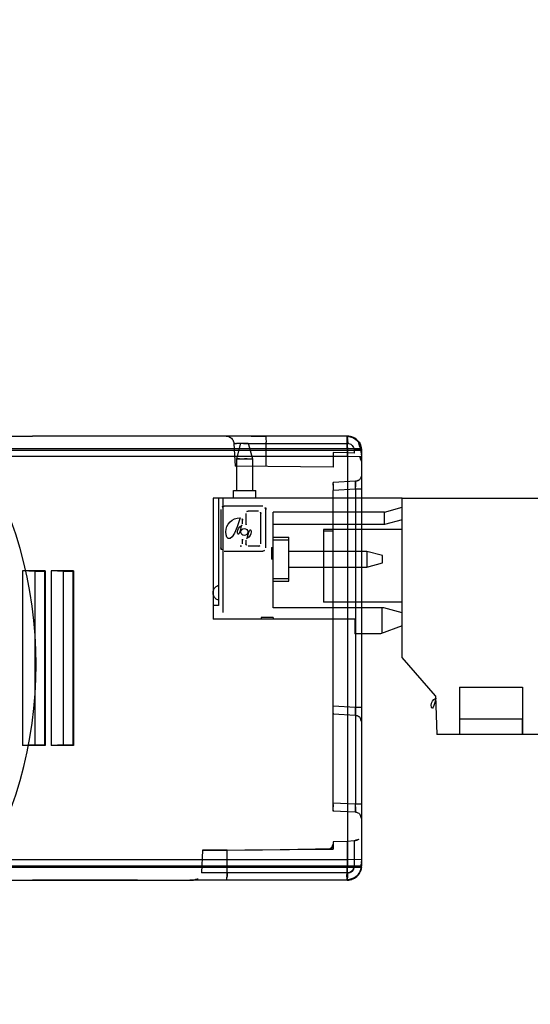
# Model space of a CAD drawing. Extents: x -5410725733 to -5410714412, y -2165024941 to -2165021811.
# Drawn here: x -5410717240 to -5410717207, y -2165022797 to -2165022735 of the extents above; entities that cross this region are included whole.
import ezdxf

# ---------------------------------------------------------------- set-up
doc = ezdxf.new("R2010")
doc.units = 0
doc.header["$LTSCALE"] = 100
doc.layers.get('0').update_dxf_attribs({"linetype": 'CONTINUOUS'})
doc.layers.get('DEFPOINTS').update_dxf_attribs({"linetype": 'CONTINUOUS'})
doc.layers.add('QUOTE', color=4, linetype='CONTINUOUS')
doc.styles.add('ROMAND', font='romand.shx', dxfattribs={"width": 0.8})
doc.dimstyles.new('ISO-35_01', dxfattribs={"dimscale": 14, "dimtxt": 3.5, "dimasz": 3.5, "dimexe": 1.5, "dimexo": 1.5, "dimgap": 1, "dimtad": 1, "dimdec": 1, "dimdsep": 46, "dimtxsty": 'ROMAND', "dimcen": 1, "dimclrd": 4, "dimclrt": 7, "dimazin": 2, "dimtfac": 0.7, "dimtdec": 1, "dimtofl": 0, "dimtmove": 0, "dimatfit": 3, "dimfxl": 0, "dimtolj": 1, "dimarcsym": 0})

# ---------------------------------------------------------------- blocks, each defined once
blk = doc.blocks.new('*D108')
at = {"layer": 'DEFPOINTS', "color": 0, "transparency": 16777216}
for p in [(-5410716325.842986, -2165022413.473757), (-5410716325.842986, -2165022918.830487), (-5410717276.442986, -2165022933.680487)]:
    blk.add_point(p, dxfattribs=at)
at = {"layer": 'QUOTE', "color": 0, "lineweight": -2, "transparency": 16777216}
for p, q in [((-5410717276.442986, -2165022912.680487), (-5410717276.442986, -2165022392.473757)), ((-5410716325.842986, -2165022897.830487), (-5410716325.842986, -2165022392.473757))]:
    blk.add_line(p, q, dxfattribs=at)
at = {"layer": 'QUOTE', "color": 4, "lineweight": -2, "transparency": 16777216}
blk.add_line((-5410717227.442986, -2165022413.473757), (-5410716374.842986, -2165022413.473757), dxfattribs=at)
at = {"layer": 'QUOTE', "color": 4, "transparency": 16777216}
for points in [[(-5410717227.442986, -2165022405.307091), (-5410717227.442986, -2165022421.640424), (-5410717276.442986, -2165022413.473757)], [(-5410716374.842986, -2165022405.307091), (-5410716374.842986, -2165022421.640424), (-5410716325.842986, -2165022413.473757)]]:
    blk.add_solid(points, dxfattribs=at)
at = {"layer": 'QUOTE', "color": 7, "transparency": 16777216, "insert": (-5410716800.800311, -2165022350.473757), "char_height": 49, "attachment_point": 2, "style": 'ROMAND'}
blk.add_mtext('\\A1;951', dxfattribs=at)

msp = doc.modelspace()

# ---------------------------------------------------------------- linework, layer by layer
at = {"color": 0, "linetype": 'Continuous'}
for p, q in [((-5410717262.472191, -2165022761.280487), (-5410717239.044901, -2165022761.280487)), ((-5410717226.776864, -2165022761.280487), (-5410717239.044901, -2165022761.280487)), ((-5410717219.106006, -2165022761.280487), (-5410717226.776864, -2165022761.280487)), ((-5410717226.096036, -2165022762.726308), (-5410717225.829206, -2165022761.730487)), ((-5410717226.095247, -2165022762.7256), (-5410717225.829206, -2165022761.730487)), ((-5410717226.095241, -2165022762.725595), (-5410717225.829206, -2165022761.730487)), ((-5410717225.829206, -2165022761.730487), (-5410717225.365105, -2165022761.730487)), ((-5410717225.365105, -2165022761.730487), (-5410717225.098279, -2165022762.726293)), ((-5410717225.365105, -2165022761.730487), (-5410717225.098986, -2165022762.725865)), ((-5410717225.191339, -2165022761.280548), (-5410717224.254587, -2165022761.280918)), ((-5410717224.254563, -2165022761.280487), (-5410717224.251991, -2165022761.289466)), ((-5410717224.252012, -2165022761.289829), (-5410717224.249507, -2165022761.31648)), ((-5410717224.242166, -2165022761.570629), (-5410717224.24129, -2165022761.661023)), ((-5410717224.238967, -2165022763.214265), (-5410717224.2413, -2165022761.660588)), ((-5410717224.238921, -2165022763.214266), (-5410717224.24129, -2165022761.661023)), ((-5410717219.086155, -2165022761.280487), (-5410717219.106006, -2165022761.280487)), ((-5410717219.092524, -2165022761.418982), (-5410717219.095374, -2165022761.359386)), ((-5410717219.092417, -2165022761.417811), (-5410717219.089933, -2165022761.489262)), ((-5410717219.090466, -2165022761.476501), (-5410717219.088023, -2165022761.571174)), ((-5410717219.087516, -2165022761.604416), (-5410717219.088814, -2165022761.537866)), ((-5410717219.086603, -2165022761.67732), (-5410717219.088023, -2165022761.571174)), ((-5410717219.08674, -2165022761.660603), (-5410717219.086155, -2165022761.754339)), ((-5410717219.086155, -2165022761.280487), (-5410717219.086155, -2165022762.580487)), ((-5410717219.086155, -2165022761.280487), (-5410717219.080528, -2165022761.292151)), ((-5410717219.086155, -2165022761.280487), (-5410717219.072782, -2165022761.280487)), ((-5410717219.084641, -2165022761.297389), (-5410717219.086155, -2165022762.097937)), ((-5410717219.086155, -2165022762.097937), (-5410717219.08465, -2165022761.297399)), ((-5410717219.083163, -2165022761.348396), (-5410717219.084641, -2165022761.297391)), ((-5410717219.084641, -2165022761.297391), (-5410717219.083173, -2165022761.347931)), ((-5410717218.899985, -2165022761.318079), (-5410717219.084641, -2165022761.297395)), ((-5410717219.081787, -2165022761.432601), (-5410717219.083173, -2165022761.347931)), ((-5410717219.081818, -2165022761.430183), (-5410717219.079635, -2165022761.678807)), ((-5410717219.079629, -2165022761.679821), (-5410717219.081787, -2165022761.432601)), ((-5410717219.078895, -2165022761.837524), (-5410717219.079635, -2165022761.678807)), ((-5410717219.070239, -2165022761.383292), (-5410717219.075164, -2165022761.326599)), ((-5410717219.06614, -2165022761.457773), (-5410717219.070312, -2165022761.382222)), ((-5410717219.062975, -2165022761.547311), (-5410717219.0662, -2165022761.456427)), ((-5410717219.060892, -2165022761.647728), (-5410717219.063019, -2165022761.545752)), ((-5410717219.060917, -2165022761.646027), (-5410717219.059987, -2165022761.754339)), ((-5410717219.086155, -2165022762.097937), (-5410717262.486156, -2165022762.097937)), ((-5410717262.477054, -2165022762.180487), (-5410717218.200398, -2165022762.180487)), ((-5410717226.278351, -2165022761.754373), (-5410717226.202739, -2165022763.197124)), ((-5410717225.670374, -2165022761.75436), (-5410717226.119355, -2165022761.754912)), ((-5410717225.670705, -2165022761.754372), (-5410717225.007939, -2165022761.754848)), ((-5410717225.468723, -2165022761.754549), (-5410717225.670374, -2165022761.75436)), ((-5410717225.24706, -2165022761.754794), (-5410717224.240957, -2165022761.754319)), ((-5410717224.240911, -2165022761.754326), (-5410717219.059987, -2165022761.754339)), ((-5410717219.986156, -2165022762.31763), (-5410717219.986156, -2165022763.251379)), ((-5410717219.086155, -2165022762.349059), (-5410717219.986156, -2165022762.31763)), ((-5410717218.189874, -2165022762.098756), (-5410717219.086155, -2165022762.097937)), ((-5410717218.659987, -2165022762.371393), (-5410717219.086155, -2165022762.349059)), ((-5410717219.078301, -2165022762.180487), (-5410717219.078909, -2165022761.833495)), ((-5410717219.078453, -2165022762.004479), (-5410717219.078301, -2165022788.580487)), ((-5410717218.659987, -2165022762.154346), (-5410717218.659987, -2165022762.371393)), ((-5410717218.551695, -2165022762.155274), (-5410717218.659987, -2165022762.154346)), ((-5410717218.659987, -2165022762.154346), (-5410717218.553377, -2165022762.15525)), ((-5410717218.45142, -2165022762.157374), (-5410717218.553377, -2165022762.15525)), ((-5410717218.362095, -2165022762.160552), (-5410717218.452962, -2165022762.157331)), ((-5410717218.28789, -2165022762.16466), (-5410717218.363426, -2165022762.160493)), ((-5410717218.232266, -2165022762.169507), (-5410717218.288948, -2165022762.164587)), ((-5410717218.204608, -2165022762.112495), (-5410717218.205889, -2165022762.098742)), ((-5410717218.186155, -2165022762.180487), (-5410717218.197819, -2165022762.174866)), ((-5410717218.188981, -2165022762.38364), (-5410717218.194996, -2165022762.28697)), ((-5410717218.191821, -2165022762.079808), (-5410717218.186201, -2165022762.180487)), ((-5410717218.186155, -2165022762.180487), (-5410717218.186155, -2165022788.580487)), ((-5410717219.086155, -2165022762.580487), (-5410717262.486156, -2165022762.580487)), ((-5410717226.097156, -2165022764.730487), (-5410717226.097156, -2165022762.725852)), ((-5410717226.097156, -2165022762.726136), (-5410717225.097156, -2165022762.726136)), ((-5410717225.929204, -2165022762.725939), (-5410717226.095247, -2165022762.7256)), ((-5410717225.929198, -2165022762.725936), (-5410717226.095241, -2165022762.725595)), ((-5410717225.431071, -2165022762.726249), (-5410717225.597116, -2165022762.726264)), ((-5410717225.431068, -2165022762.726249), (-5410717225.597113, -2165022762.726264)), ((-5410717225.097156, -2165022762.726136), (-5410717225.097156, -2165022764.730487)), ((-5410717218.186155, -2165022762.604054), (-5410717219.086155, -2165022762.580487)), ((-5410717218.186155, -2165022762.466183), (-5410717218.18717, -2165022762.426898)), ((-5410717219.986156, -2165022763.251379), (-5410717226.192678, -2165022763.197216)), ((-5410717219.986261, -2165022764.230991), (-5410717219.986443, -2165022764.24933)), ((-5410717218.565227, -2165022764.150353), (-5410717219.986156, -2165022764.224821)), ((-5410717219.985641, -2165022764.291584), (-5410717219.986156, -2165022764.224821)), ((-5410717218.406582, -2165022764.108329), (-5410717218.456589, -2165022764.129326)), ((-5410717226.297155, -2165022765.230487), (-5410717226.297155, -2165022764.730487)), ((-5410717226.297155, -2165022764.730487), (-5410717224.897156, -2165022764.730487)), ((-5410717224.897155, -2165022765.230487), (-5410717224.897155, -2165022764.730487)), ((-5410717219.986804, -2165022784.940112), (-5410717219.986156, -2165022764.724136)), ((-5410717219.986757, -2165022764.320345), (-5410717219.986442, -2165022764.249243)), ((-5410717219.986757, -2165022764.320345), (-5410717219.986156, -2165022764.724136)), ((-5410717218.565227, -2165022764.649668), (-5410717219.986156, -2165022764.724136)), ((-5410717218.565221, -2165022764.649668), (-5410717218.565221, -2165022784.661306)), ((-5410717218.186155, -2165022764.649668), (-5410717218.565221, -2165022764.649668)), ((-5410717215.597154, -2165022765.230487), (-5410717227.597157, -2165022765.230487)), ((-5410717227.597156, -2165022765.230487), (-5410717227.597156, -2165022772.900487)), ((-5410717227.247155, -2165022765.230487), (-5410717227.247155, -2165022772.030487)), ((-5410717226.986156, -2165022765.230487), (-5410717226.986156, -2165022772.490123)), ((-5410717225.191021, -2165022765.230487), (-5410717226.986156, -2165022765.230487)), ((-5410717215.597154, -2165022775.334346), (-5410717215.597154, -2165022765.230487)), ((-5410717215.597154, -2165022765.230487), (-5410717203.977154, -2165022765.230487)), ((-5410717227.097154, -2165022765.930743), (-5410717227.097154, -2165022768.380231)), ((-5410717224.447412, -2165022765.730487), (-5410717226.896899, -2165022765.730487)), ((-5410717224.721979, -2165022766.039245), (-5410717225.364769, -2165022766.039245)), ((-5410717224.247155, -2165022768.38023), (-5410717224.247155, -2165022765.930743)), ((-5410717216.71677, -2165022766.100487), (-5410717223.797155, -2165022766.100487)), ((-5410717216.716769, -2165022766.100487), (-5410717215.597156, -2165022765.800487)), ((-5410717225.874745, -2165022766.46448), (-5410717225.886765, -2165022766.46448)), ((-5410717225.724553, -2165022766.842623), (-5410717225.724553, -2165022766.614672)), ((-5410717225.514959, -2165022766.189437), (-5410717225.514959, -2165022766.842625)), ((-5410717224.571787, -2165022768.121536), (-5410717224.571787, -2165022766.189435)), ((-5410717223.797155, -2165022766.900487), (-5410717223.797155, -2165022766.116735)), ((-5410717215.597156, -2165022766.600487), (-5410717216.71677, -2165022766.900487)), ((-5410717216.716769, -2165022766.900487), (-5410717216.716769, -2165022766.116739)), ((-5410717223.797155, -2165022772.19388), (-5410717223.797155, -2165022766.900487)), ((-5410717216.716769, -2165022766.900487), (-5410717223.797155, -2165022766.900487)), ((-5410717219.986156, -2165022767.313393), (-5410717220.603875, -2165022767.308002)), ((-5410717220.597154, -2165022767.205996), (-5410717220.597154, -2165022771.818019)), ((-5410717215.597154, -2165022767.205996), (-5410717220.597154, -2165022767.205996)), ((-5410717225.724553, -2165022768.121536), (-5410717225.724553, -2165022767.893583)), ((-5410717225.514959, -2165022767.893585), (-5410717225.514959, -2165022768.121538)), ((-5410717223.797155, -2165022767.700487), (-5410717222.797155, -2165022767.700487)), ((-5410717222.797155, -2165022767.888052), (-5410717223.797155, -2165022767.888052)), ((-5410717222.797155, -2165022770.500487), (-5410717222.797155, -2165022767.700487)), ((-5410717226.896899, -2165022768.580486), (-5410717224.44741, -2165022768.580486)), ((-5410717225.886765, -2165022768.271728), (-5410717225.874745, -2165022768.271728)), ((-5410717224.721979, -2165022768.271728), (-5410717225.364767, -2165022768.271728)), ((-5410717223.897158, -2165022768.350487), (-5410717223.797155, -2165022768.350487)), ((-5410717223.897155, -2165022768.350487), (-5410717223.897155, -2165022769.100487)), ((-5410717217.847156, -2165022768.600487), (-5410717222.797157, -2165022768.600487)), ((-5410717217.847156, -2165022768.600487), (-5410717217.847156, -2165022769.600487)), ((-5410717216.847156, -2165022768.868436), (-5410717217.847156, -2165022768.600487)), ((-5410717223.797155, -2165022769.100489), (-5410717223.897158, -2165022769.100489)), ((-5410717216.847156, -2165022769.332538), (-5410717216.847156, -2165022768.868436)), ((-5410717239.687192, -2165022769.838507), (-5410717239.687192, -2165022780.922468)), ((-5410717238.886155, -2165022769.880487), (-5410717239.687192, -2165022769.838507)), ((-5410717238.244834, -2165022769.839166), (-5410717239.687192, -2165022769.838507)), ((-5410717238.244834, -2165022769.839166), (-5410717238.286156, -2165022769.880487)), ((-5410717238.244834, -2165022769.839166), (-5410717238.244834, -2165022780.921808)), ((-5410717237.871346, -2165022769.839337), (-5410717237.871346, -2165022780.921637)), ((-5410717237.086155, -2165022769.880487), (-5410717237.871346, -2165022769.839337)), ((-5410717236.445657, -2165022769.839989), (-5410717237.871346, -2165022769.839337)), ((-5410717236.445657, -2165022769.839989), (-5410717236.486156, -2165022769.880487)), ((-5410717236.445657, -2165022769.839989), (-5410717236.445657, -2165022780.920985)), ((-5410717222.797156, -2165022769.600487), (-5410717217.847156, -2165022769.600487)), ((-5410717217.847156, -2165022769.600487), (-5410717216.847156, -2165022769.332538)), ((-5410717238.886155, -2165022780.880487), (-5410717238.886155, -2165022769.880487)), ((-5410717238.286156, -2165022769.880487), (-5410717238.886155, -2165022769.880487)), ((-5410717238.286156, -2165022769.880487), (-5410717238.286156, -2165022780.880487)), ((-5410717237.086155, -2165022780.880487), (-5410717237.086155, -2165022769.880487)), ((-5410717236.486156, -2165022769.880487), (-5410717237.086155, -2165022769.880487)), ((-5410717236.486156, -2165022769.880487), (-5410717236.486156, -2165022780.880487)), ((-5410717223.797155, -2165022770.312923), (-5410717222.797153, -2165022770.312923)), ((-5410717227.587858, -2165022771.123795), (-5410717227.580406, -2165022771.094127)), ((-5410717227.580613, -2165022771.094858), (-5410717227.570669, -2165022771.063611)), ((-5410717227.570922, -2165022771.064325), (-5410717227.55803, -2165022771.031548)), ((-5410717227.558376, -2165022771.032345), (-5410717227.54211, -2165022770.998333)), ((-5410717227.542571, -2165022770.999211), (-5410717227.522717, -2165022770.96468)), ((-5410717227.523229, -2165022770.965493), (-5410717227.499362, -2165022770.930758)), ((-5410717227.499864, -2165022770.931426), (-5410717227.471416, -2165022770.896781)), ((-5410717227.471945, -2165022770.897371), (-5410717227.438432, -2165022770.863404)), ((-5410717227.438962, -2165022770.863893), (-5410717227.399528, -2165022770.831059)), ((-5410717227.40007, -2165022770.831466), (-5410717227.354637, -2165022770.801083)), ((-5410717223.797155, -2165022770.500487), (-5410717222.797155, -2165022770.500487)), ((-5410717227.596598, -2165022771.177703), (-5410717227.59298, -2165022771.150723)), ((-5410717227.587709, -2165022771.337857), (-5410717227.593167, -2165022771.309092)), ((-5410717227.593075, -2165022771.151303), (-5410717227.587703, -2165022771.123085)), ((-5410717227.580197, -2165022771.36758), (-5410717227.587836, -2165022771.33728)), ((-5410717227.570115, -2165022771.398916), (-5410717227.580354, -2165022771.367031)), ((-5410717227.557109, -2165022771.431532), (-5410717227.570298, -2165022771.398406)), ((-5410717227.540796, -2165022771.465126), (-5410717227.557394, -2165022771.430882)), ((-5410717227.520976, -2165022771.499043), (-5410717227.541215, -2165022771.464339)), ((-5410717227.497228, -2165022771.533037), (-5410717227.521399, -2165022771.498381)), ((-5410717227.469028, -2165022771.566829), (-5410717227.49757, -2165022771.532588)), ((-5410717227.435996, -2165022771.599799), (-5410717227.469375, -2165022771.566448)), ((-5410717227.3974, -2165022771.6315), (-5410717227.436361, -2165022771.599466)), ((-5410717227.353129, -2165022771.660781), (-5410717227.397817, -2165022771.631191)), ((-5410717227.302933, -2165022771.68657), (-5410717227.353569, -2165022771.660523)), ((-5410717227.247155, -2165022771.707457), (-5410717227.302933, -2165022771.68657)), ((-5410717227.247155, -2165022772.030487), (-5410717227.597156, -2165022772.030487)), ((-5410717216.760089, -2165022772.19388), (-5410717223.797155, -2165022772.19388)), ((-5410717215.597154, -2165022771.818019), (-5410717220.597154, -2165022771.818019)), ((-5410717216.897155, -2165022772.19388), (-5410717216.897155, -2165022773.803648)), ((-5410717215.597156, -2165022772.505487), (-5410717216.760089, -2165022772.19388)), ((-5410717218.597156, -2165022772.900487), (-5410717227.597156, -2165022772.900487)), ((-5410717224.547155, -2165022772.800485), (-5410717224.547155, -2165022772.900487)), ((-5410717223.797155, -2165022772.800487), (-5410717224.547155, -2165022772.800487)), ((-5410717223.797154, -2165022772.800485), (-5410717223.797154, -2165022772.900487)), ((-5410717218.597156, -2165022772.900487), (-5410717218.597156, -2165022773.830488)), ((-5410717215.597156, -2165022773.330487), (-5410717216.970897, -2165022773.830488)), ((-5410717216.970897, -2165022773.830488), (-5410717218.597156, -2165022773.830488)), ((-5410717213.483275, -2165022777.782416), (-5410717215.597154, -2165022775.334346)), ((-5410717211.977154, -2165022777.219162), (-5410717211.977154, -2165022780.230487)), ((-5410717211.977154, -2165022777.219162), (-5410717207.977154, -2165022777.219162)), ((-5410717207.977154, -2165022777.219162), (-5410717207.977154, -2165022780.230487)), ((-5410717213.483275, -2165022777.782416), (-5410717213.397787, -2165022780.230487)), ((-5410717218.565227, -2165022778.511306), (-5410717219.986156, -2165022778.436839)), ((-5410717218.186155, -2165022778.511306), (-5410717218.565221, -2165022778.511306)), ((-5410717219.986626, -2165022778.881769), (-5410717219.986757, -2165022778.730322)), ((-5410717219.98626, -2165022778.930008), (-5410717219.986627, -2165022778.881602)), ((-5410717219.986626, -2165022778.881769), (-5410717219.986442, -2165022778.911731)), ((-5410717219.986156, -2165022778.936153), (-5410717219.986261, -2165022778.929984)), ((-5410717219.98626, -2165022778.930008), (-5410717219.986156, -2165022778.936153)), ((-5410717218.565227, -2165022779.010621), (-5410717219.986156, -2165022778.936153)), ((-5410717211.965221, -2165022779.230487), (-5410717211.965221, -2165022780.230487)), ((-5410717211.965221, -2165022779.230487), (-5410717208.000821, -2165022779.230487)), ((-5410717208.000821, -2165022779.230487), (-5410717208.000821, -2165022780.230487)), ((-5410717205.177154, -2165022780.230487), (-5410717213.397787, -2165022780.230487)), ((-5410717238.886155, -2165022780.880487), (-5410717239.687192, -2165022780.922468)), ((-5410717238.244834, -2165022780.921808), (-5410717239.687192, -2165022780.922468)), ((-5410717238.886155, -2165022780.880487), (-5410717238.286156, -2165022780.880487)), ((-5410717238.286156, -2165022780.880487), (-5410717238.244834, -2165022780.921808)), ((-5410717237.086155, -2165022780.880487), (-5410717237.871346, -2165022780.921637)), ((-5410717236.445657, -2165022780.920985), (-5410717237.871346, -2165022780.921637)), ((-5410717237.086155, -2165022780.880487), (-5410717236.486156, -2165022780.880487)), ((-5410717236.486156, -2165022780.880487), (-5410717236.445657, -2165022780.920985)), ((-5410717219.986261, -2165022784.66514), (-5410717219.986626, -2165022784.813883)), ((-5410717218.565227, -2165022784.661306), (-5410717219.986156, -2165022784.586838)), ((-5410717218.186155, -2165022784.661306), (-5410717218.565221, -2165022784.661306)), ((-5410717219.986626, -2165022785.031769), (-5410717219.986757, -2165022784.880322)), ((-5410717219.98626, -2165022785.080008), (-5410717219.986627, -2165022785.031602)), ((-5410717219.986626, -2165022785.031769), (-5410717219.986442, -2165022785.061731)), ((-5410717219.986156, -2165022785.086153), (-5410717219.986261, -2165022785.079984)), ((-5410717219.98626, -2165022785.080008), (-5410717219.986156, -2165022785.086153)), ((-5410717218.565227, -2165022785.160621), (-5410717219.986156, -2165022785.086153)), ((-5410717220.087695, -2165022787.409116), (-5410717220.046822, -2165022787.362462)), ((-5410717219.086155, -2165022787.011916), (-5410717219.986156, -2165022787.043344)), ((-5410717219.986156, -2165022787.043344), (-5410717219.986156, -2165022787.509595)), ((-5410717218.659987, -2165022786.989582), (-5410717219.086155, -2165022787.011916)), ((-5410717219.086155, -2165022787.011916), (-5410717219.086155, -2165022789.480487)), ((-5410717218.659987, -2165022786.989582), (-5410717218.659987, -2165022788.606623)), ((-5410717228.267673, -2165022787.58187), (-5410717228.342342, -2165022789.006655)), ((-5410717228.267673, -2165022787.581868), (-5410717219.986156, -2165022787.509595)), ((-5410717226.713744, -2165022787.568316), (-5410717228.267673, -2165022787.581866)), ((-5410717228.267673, -2165022787.581866), (-5410717226.711426, -2165022787.568343)), ((-5410717226.715034, -2165022788.979116), (-5410717226.711426, -2165022787.568343)), ((-5410717220.189195, -2165022787.48259), (-5410717220.133992, -2165022787.450361)), ((-5410717219.086155, -2165022788.180487), (-5410717262.486156, -2165022788.180487)), ((-5410717218.200394, -2165022788.580331), (-5410717262.472194, -2165022788.580487)), ((-5410717218.186155, -2165022788.15692), (-5410717219.086155, -2165022788.180487)), ((-5410717219.078909, -2165022788.927479), (-5410717219.078301, -2165022788.580487)), ((-5410717218.668987, -2165022788.689806), (-5410717218.659987, -2165022788.606623)), ((-5410717218.551695, -2165022788.605695), (-5410717218.659987, -2165022788.606623)), ((-5410717218.553377, -2165022788.60572), (-5410717218.45142, -2165022788.603596)), ((-5410717218.452962, -2165022788.603638), (-5410717218.362095, -2165022788.600418)), ((-5410717218.363426, -2165022788.600477), (-5410717218.28789, -2165022788.596311)), ((-5410717218.288948, -2165022788.596384), (-5410717218.232266, -2165022788.591465)), ((-5410717218.202194, -2165022788.616774), (-5410717218.203474, -2165022788.634764)), ((-5410717218.201504, -2165022788.604954), (-5410717218.202485, -2165022788.621077)), ((-5410717218.200891, -2165022788.592693), (-5410717218.201641, -2165022788.607435)), ((-5410717218.200398, -2165022788.580487), (-5410717218.200944, -2165022788.59385)), ((-5410717218.186155, -2165022788.580487), (-5410717218.197819, -2165022788.586107)), ((-5410717219.086155, -2165022788.663037), (-5410717262.486156, -2165022788.663037)), ((-5410717219.086185, -2165022789.006433), (-5410717228.342342, -2165022789.006655)), ((-5410717226.716053, -2165022789.213484), (-5410717226.717107, -2165022789.303046)), ((-5410717226.715059, -2165022789.006433), (-5410717226.716053, -2165022789.213484)), ((-5410717219.086155, -2165022789.006211), (-5410717219.101658, -2165022789.119846)), ((-5410717218.189874, -2165022788.662219), (-5410717219.086155, -2165022788.663037)), ((-5410717219.084641, -2165022789.463581), (-5410717219.086155, -2165022788.663037)), ((-5410717219.079629, -2165022789.081153), (-5410717219.081787, -2165022789.328373)), ((-5410717218.851352, -2165022788.948012), (-5410717218.78613, -2165022788.898469)), ((-5410717218.693172, -2165022788.765182), (-5410717218.733309, -2165022788.836847)), ((-5410717218.66918, -2165022788.689291), (-5410717218.69333, -2165022788.765546)), ((-5410717218.693066, -2165022788.766232), (-5410717218.669108, -2165022788.689061)), ((-5410717218.484046, -2165022789.249401), (-5410717218.416995, -2165022789.182329)), ((-5410717218.417423, -2165022789.182804), (-5410717218.357805, -2165022789.109161)), ((-5410717218.358143, -2165022789.109586), (-5410717218.306578, -2165022789.030211)), ((-5410717218.306812, -2165022789.030597), (-5410717218.264029, -2165022788.946694)), ((-5410717218.205856, -2165022788.767774), (-5410717218.191112, -2165022788.674666)), ((-5410717218.205791, -2165022788.662233), (-5410717218.204297, -2165022788.644923)), ((-5410717262.472191, -2165022789.480487), (-5410717239.044901, -2165022789.480487)), ((-5410717239.044901, -2165022789.480487), (-5410717228.841657, -2165022789.480487)), ((-5410717232.391488, -2165022789.478609), (-5410717229.064778, -2165022789.476251)), ((-5410717219.086157, -2165022789.480487), (-5410717228.841657, -2165022789.480487)), ((-5410717226.720116, -2165022789.434439), (-5410717226.718471, -2165022789.377559)), ((-5410717226.7185, -2165022789.378843), (-5410717226.717107, -2165022789.303046)), ((-5410717219.086155, -2165022789.48044), (-5410717219.087301, -2165022789.471721)), ((-5410717219.087263, -2165022789.470986), (-5410717219.086155, -2165022789.480459)), ((-5410717219.086162, -2165022789.48044), (-5410717218.990681, -2165022789.475405)), ((-5410717219.083163, -2165022789.412579), (-5410717219.084641, -2165022789.463583)), ((-5410717219.083172, -2165022789.413043), (-5410717219.081787, -2165022789.328373)), ((-5410717218.992045, -2165022789.475532), (-5410717218.897833, -2165022789.460572)), ((-5410717218.898981, -2165022789.460812), (-5410717218.807021, -2165022789.436118)), ((-5410717218.808027, -2165022789.436426), (-5410717218.719241, -2165022789.402308)), ((-5410717218.720141, -2165022789.402698), (-5410717218.635459, -2165022789.359512)), ((-5410717218.636258, -2165022789.359958), (-5410717218.556588, -2165022789.308194)), ((-5410717218.557276, -2165022789.308658), (-5410717218.483501, -2165022789.248918))]:
    msp.add_line(p, q, dxfattribs=at)
for points in [[(-5410717219.084641, -2165022761.297391), (-5410717222.411346, -2165022761.292249), (-5410717225.738053, -2165022761.288024), (-5410717229.064762, -2165022761.284723), (-5410717232.391473, -2165022761.282365), (-5410717235.718185, -2165022761.280956), (-5410717239.044901, -2165022761.280487)], [(-5410717226.777747, -2165022761.279923), (-5410717226.719038, -2165022761.283391), (-5410717226.658901, -2165022761.29407), (-5410717226.59869, -2165022761.312675), (-5410717226.539815, -2165022761.339689), (-5410717226.483921, -2165022761.374688), (-5410717226.432704, -2165022761.417033), (-5410717226.387692, -2165022761.465914), (-5410717226.349753, -2165022761.519853), (-5410717226.319595, -2165022761.57721), (-5410717226.297718, -2165022761.636381), (-5410717226.283799, -2165022761.695896), (-5410717226.277313, -2165022761.754319)], [(-5410717224.249512, -2165022761.316082), (-5410717224.247211, -2165022761.359378), (-5410717224.245173, -2165022761.4178), (-5410717224.243469, -2165022761.489248)], [(-5410717224.247211, -2165022761.359778), (-5410717224.245177, -2165022761.417796), (-5410717224.24348, -2165022761.488922)], [(-5410717224.24348, -2165022761.488922), (-5410717224.242163, -2165022761.571157), (-5410717224.2413, -2165022761.660588)], [(-5410717219.094873, -2165022761.370402), (-5410717219.097244, -2165022761.334158), (-5410717219.099809, -2165022761.306519), (-5410717219.10278, -2165022761.287438), (-5410717219.106006, -2165022761.280487)], [(-5410717219.106006, -2165022761.280487), (-5410717219.102316, -2165022761.289468), (-5410717219.098709, -2165022761.316086), (-5410717219.095374, -2165022761.359386)], [(-5410717219.07508, -2165022761.327342), (-5410717219.080438, -2165022761.292533), (-5410717219.086155, -2165022761.280487)], [(-5410717218.186201, -2165022762.180487), (-5410717218.191824, -2165022762.079788), (-5410717218.208697, -2165022761.980327), (-5410717218.236617, -2165022761.883349), (-5410717218.275231, -2165022761.790092), (-5410717218.324051, -2165022761.70174), (-5410717218.382461, -2165022761.619407), (-5410717218.449721, -2165022761.544132), (-5410717218.524984, -2165022761.476864), (-5410717218.607297, -2165022761.418452), (-5410717218.69562, -2165022761.36963), (-5410717218.788836, -2165022761.331011), (-5410717218.885774, -2165022761.303079), (-5410717218.985204, -2165022761.286183), (-5410717219.085881, -2165022761.280532)], [(-5410717219.08465, -2165022761.297395), (-5410717218.900075, -2165022761.318059), (-5410717218.723795, -2165022761.376633), (-5410717218.563516, -2165022761.470556), (-5410717218.426241, -2165022761.595725), (-5410717218.317971, -2165022761.746667), (-5410717218.243438, -2165022761.916788), (-5410717218.205889, -2165022762.098742)], [(-5410717218.985182, -2165022761.286186), (-5410717218.885727, -2165022761.30309), (-5410717218.788757, -2165022761.331039), (-5410717218.695512, -2165022761.369682)], [(-5410717226.207307, -2165022761.75486), (-5410717226.260502, -2165022761.754585), (-5410717226.278351, -2165022761.754373), (-5410717226.260581, -2165022761.754584), (-5410717226.207472, -2165022761.754859), (-5410717226.119591, -2165022761.754908)], [(-5410717218.777138, -2165022761.871495), (-5410717218.8372, -2165022761.822262), (-5410717218.905766, -2165022761.785244), (-5410717218.979696, -2165022761.762873), (-5410717219.060039, -2165022761.754339)], [(-5410717218.777138, -2165022761.871495), (-5410717218.727903, -2165022761.93156), (-5410717218.690886, -2165022762.000124), (-5410717218.668517, -2165022762.074042), (-5410717218.659987, -2165022762.154363)], [(-5410717218.233002, -2165022762.169424), (-5410717218.198196, -2165022762.174777), (-5410717218.186155, -2165022762.180487)], [(-5410717218.205889, -2165022762.098742), (-5410717218.204611, -2165022762.112462), (-5410717218.203479, -2165022762.126157), (-5410717218.202491, -2165022762.139818), (-5410717218.201648, -2165022762.153434), (-5410717218.200951, -2165022762.166993), (-5410717218.200398, -2165022762.180487)], [(-5410717218.20164, -2165022762.15355), (-5410717218.202484, -2165022762.13991), (-5410717218.203473, -2165022762.126222)], [(-5410717218.200398, -2165022762.180487), (-5410717218.197773, -2165022762.23468), (-5410717218.194996, -2165022762.28697)], [(-5410717218.19499, -2165022762.287064), (-5410717218.197767, -2165022762.234802), (-5410717218.200394, -2165022762.180642)], [(-5410717218.191829, -2165022762.336788), (-5410717218.188984, -2165022762.383592), (-5410717218.187171, -2165022762.426874), (-5410717218.186155, -2165022762.466183)], [(-5410717219.986627, -2165022764.279372), (-5410717219.98626, -2165022764.230966), (-5410717219.986156, -2165022764.224821)], [(-5410717218.456589, -2165022764.129326), (-5410717218.509989, -2165022764.143618), (-5410717218.565227, -2165022764.150353)], [(-5410717218.565227, -2165022764.150353), (-5410717218.562163, -2165022764.156357), (-5410717218.559813, -2165022764.17455), (-5410717218.558071, -2165022764.204437), (-5410717218.556991, -2165022764.245271), (-5410717218.556645, -2165022764.296058), (-5410717218.556991, -2165022764.355559), (-5410717218.558071, -2165022764.422339), (-5410717218.559813, -2165022764.494794)], [(-5410717218.565227, -2165022764.649668), (-5410717218.562163, -2165022764.571204), (-5410717218.559813, -2165022764.49481), (-5410717218.558071, -2165022764.422359), (-5410717218.556991, -2165022764.355579), (-5410717218.556645, -2165022764.296076), (-5410717218.556991, -2165022764.245286), (-5410717218.558071, -2165022764.204447), (-5410717218.559813, -2165022764.174555)], [(-5410717218.186155, -2165022763.751006), (-5410717218.190468, -2165022763.809699), (-5410717218.202634, -2165022763.864496), (-5410717218.222058, -2165022763.916553), (-5410717218.248158, -2165022763.96495), (-5410717218.280197, -2165022764.008595), (-5410717218.317738, -2165022764.047511), (-5410717218.359879, -2165022764.080833), (-5410717218.406582, -2165022764.10833)], [(-5410717219.986431, -2165022764.401999), (-5410717219.986129, -2165022764.340826), (-5410717219.985641, -2165022764.291584)], [(-5410717227.35516, -2165022770.801393), (-5410717227.304037, -2165022770.774897), (-5410717227.247155, -2165022770.753518)], [(-5410717227.599397, -2165022771.230487), (-5410717227.598679, -2165022771.203722), (-5410717227.596598, -2165022771.177703)], [(-5410717227.593089, -2165022771.309579), (-5410717227.596658, -2165022771.282702), (-5410717227.598704, -2165022771.256767), (-5410717227.599397, -2165022771.230487)], [(-5410717218.565227, -2165022779.010621), (-5410717218.562163, -2165022779.004618), (-5410717218.559813, -2165022778.986425), (-5410717218.558071, -2165022778.956538), (-5410717218.556991, -2165022778.915703), (-5410717218.556645, -2165022778.864917), (-5410717218.556991, -2165022778.805415), (-5410717218.558071, -2165022778.738635), (-5410717218.559813, -2165022778.66618), (-5410717218.562162, -2165022778.58978), (-5410717218.565227, -2165022778.511306)], [(-5410717218.559813, -2165022778.666164), (-5410717218.558071, -2165022778.738615), (-5410717218.556991, -2165022778.805395), (-5410717218.556645, -2165022778.864898), (-5410717218.556991, -2165022778.915689), (-5410717218.558071, -2165022778.956528), (-5410717218.559813, -2165022778.98642), (-5410717218.562162, -2165022779.004616), (-5410717218.565227, -2165022779.010621)], [(-5410717218.565227, -2165022779.010621), (-5410717218.509989, -2165022779.017356), (-5410717218.456589, -2165022779.031648), (-5410717218.406582, -2165022779.052645), (-5410717218.359879, -2165022779.080141), (-5410717218.317738, -2165022779.113464), (-5410717218.280197, -2165022779.15238), (-5410717218.248158, -2165022779.196025), (-5410717218.222058, -2165022779.244421), (-5410717218.202634, -2165022779.296478), (-5410717218.190468, -2165022779.351275), (-5410717218.186155, -2165022779.409968)], [(-5410717218.565227, -2165022785.160621), (-5410717218.562163, -2165022785.154618), (-5410717218.559813, -2165022785.136425), (-5410717218.558071, -2165022785.106538), (-5410717218.556991, -2165022785.065703), (-5410717218.556645, -2165022785.014917), (-5410717218.556991, -2165022784.955415), (-5410717218.558071, -2165022784.888635), (-5410717218.559813, -2165022784.81618), (-5410717218.562162, -2165022784.73978), (-5410717218.565227, -2165022784.661306)], [(-5410717218.559813, -2165022784.816164), (-5410717218.558071, -2165022784.888615), (-5410717218.556991, -2165022784.955395), (-5410717218.556645, -2165022785.014898), (-5410717218.556991, -2165022785.065689), (-5410717218.558071, -2165022785.106528), (-5410717218.559813, -2165022785.13642), (-5410717218.562162, -2165022785.154616), (-5410717218.565227, -2165022785.160621)], [(-5410717218.565227, -2165022785.160621), (-5410717218.509989, -2165022785.167356), (-5410717218.456589, -2165022785.181648), (-5410717218.406582, -2165022785.202645), (-5410717218.359879, -2165022785.230141), (-5410717218.317738, -2165022785.263464), (-5410717218.280197, -2165022785.30238), (-5410717218.248158, -2165022785.346025), (-5410717218.222058, -2165022785.394422), (-5410717218.202634, -2165022785.446478), (-5410717218.190468, -2165022785.501276), (-5410717218.186155, -2165022785.559968)], [(-5410717219.986156, -2165022787.162636), (-5410717219.995043, -2165022787.234073), (-5410717220.015895, -2165022787.299875), (-5410717220.049719, -2165022787.361297), (-5410717220.093492, -2165022787.414575), (-5410717220.144862, -2165022787.456165), (-5410717220.202819, -2165022787.486662), (-5410717220.26534, -2165022787.505408), (-5410717220.333101, -2165022787.512623)], [(-5410717220.333101, -2165022787.512623), (-5410717220.260262, -2165022787.50314), (-5410717220.19498, -2165022787.482606), (-5410717220.136945, -2165022787.450442), (-5410717220.08709, -2165022787.408381), (-5410717220.04577, -2165022787.357683), (-5410717220.014403, -2165022787.299192), (-5410717219.994724, -2165022787.234335)], [(-5410717219.986156, -2165022787.162636), (-5410717219.99509, -2165022787.240023), (-5410717220.014991, -2165022787.306897), (-5410717220.046799, -2165022787.362429), (-5410717220.087686, -2165022787.40911), (-5410717220.133967, -2165022787.450346)], [(-5410717226.717131, -2165022789.304662), (-5410717226.71607, -2165022789.215356), (-5410717226.715362, -2165022789.11341), (-5410717226.713744, -2165022787.568306)], [(-5410717226.711425, -2165022787.568342), (-5410717225.590473, -2165022787.55795), (-5410717224.469548, -2165022787.545219), (-5410717223.348647, -2165022787.530148), (-5410717222.227778, -2165022787.512738), (-5410717221.106948, -2165022787.492989), (-5410717219.986156, -2165022787.4709)], [(-5410717220.189155, -2165022787.482563), (-5410717220.255818, -2165022787.503017), (-5410717220.333101, -2165022787.512623)], [(-5410717218.730285, -2165022788.833256), (-5410717218.691444, -2165022788.762592), (-5410717218.667774, -2165022788.685954), (-5410717218.659987, -2165022788.606623)], [(-5410717218.233002, -2165022788.591548), (-5410717218.198196, -2165022788.586196), (-5410717218.186155, -2165022788.580487)], [(-5410717218.205857, -2165022788.767777), (-5410717218.191112, -2165022788.674668), (-5410717218.186203, -2165022788.580488)], [(-5410717218.200398, -2165022788.580487), (-5410717218.197774, -2165022788.5263), (-5410717218.194997, -2165022788.474011), (-5410717218.19183, -2165022788.424188)], [(-5410717218.18898, -2165022788.377336), (-5410717218.194989, -2165022788.473903), (-5410717218.197767, -2165022788.526165), (-5410717218.200394, -2165022788.580331)], [(-5410717218.188984, -2165022788.37738), (-5410717218.187172, -2165022788.334098), (-5410717218.186155, -2165022788.294791)], [(-5410717218.186155, -2165022788.294791), (-5410717218.18717, -2165022788.334078), (-5410717218.18898, -2165022788.377336)], [(-5410717219.101658, -2165022789.119846), (-5410717219.10909, -2165022789.16991), (-5410717219.113278, -2165022789.217628), (-5410717219.108165, -2165022789.265651), (-5410717219.099432, -2165022789.311837), (-5410717219.09375, -2165022789.355672), (-5410717219.089635, -2165022789.394051), (-5410717219.088456, -2165022789.422887), (-5410717219.088514, -2165022789.448862), (-5410717219.087578, -2165022789.471358), (-5410717219.086155, -2165022789.48044)], [(-5410717219.10147, -2165022789.310343), (-5410717219.109354, -2165022789.25622), (-5410717219.110265, -2165022789.201975), (-5410717219.106203, -2165022789.144108)], [(-5410717219.106203, -2165022789.144108), (-5410717219.097358, -2165022789.077528), (-5410717219.086155, -2165022789.006211)], [(-5410717218.668648, -2165022788.689137), (-5410717218.694125, -2165022788.768085), (-5410717218.735515, -2165022788.840358), (-5410717218.790576, -2165022788.902241), (-5410717218.855993, -2165022788.950884), (-5410717218.929081, -2165022788.984983), (-5410717219.006916, -2165022789.00354), (-5410717219.086155, -2165022789.006211)], [(-5410717219.086155, -2165022789.006211), (-5410717219.003387, -2165022789.002677), (-5410717218.923097, -2165022788.982332), (-5410717218.848391, -2165022788.945912), (-5410717218.783055, -2165022788.895214)], [(-5410717219.086155, -2165022789.006211), (-5410717219.002959, -2165022789.002268), (-5410717218.925222, -2165022788.982997), (-5410717218.851428, -2165022788.947613)], [(-5410717218.205889, -2165022788.662233), (-5410717218.24341, -2165022788.8441), (-5410717218.317925, -2165022789.014227), (-5410717218.42618, -2165022789.165181), (-5410717218.563441, -2165022789.290364), (-5410717218.723711, -2165022789.384304), (-5410717218.899985, -2165022789.442895), (-5410717219.084641, -2165022789.463579)], [(-5410717219.084641, -2165022789.46358), (-5410717218.953079, -2165022789.452661), (-5410717218.827384, -2165022789.423693), (-5410717218.706368, -2165022789.376062), (-5410717218.593596, -2165022789.311608), (-5410717218.491644, -2165022789.231272), (-5410717218.402281, -2165022789.137137), (-5410717218.327745, -2165022789.030777), (-5410717218.26921, -2165022788.914671), (-5410717218.228829, -2165022788.792199), (-5410717218.205885, -2165022788.662233)], [(-5410717219.081818, -2165022789.330791), (-5410717219.080609, -2165022789.217746), (-5410717219.078451, -2165022788.755298)], [(-5410717219.002567, -2165022789.002589), (-5410717218.924754, -2165022788.983482), (-5410717218.851352, -2165022788.948012)], [(-5410717218.730285, -2165022788.833256), (-5410717218.786503, -2165022788.898819), (-5410717218.851823, -2165022788.947857)], [(-5410717218.786451, -2165022788.898812), (-5410717218.733182, -2165022788.837206), (-5410717218.693066, -2165022788.766232)], [(-5410717218.41742, -2165022789.182801), (-5410717218.358138, -2165022789.10958), (-5410717218.306808, -2165022789.030589), (-5410717218.264025, -2165022788.946686)], [(-5410717218.191126, -2165022788.674726), (-5410717218.205834, -2165022788.767619), (-5410717218.230173, -2165022788.858494), (-5410717218.263879, -2165022788.946352)], [(-5410717218.203085, -2165022788.629608), (-5410717218.204609, -2165022788.648486), (-5410717218.205889, -2165022788.662233)], [(-5410717232.391469, -2165022789.478609), (-5410717235.718184, -2165022789.480019), (-5410717239.044901, -2165022789.480487)], [(-5410717219.084641, -2165022789.463583), (-5410717222.411342, -2165022789.468725), (-5410717225.738047, -2165022789.47295), (-5410717229.064756, -2165022789.476251)], [(-5410717226.720082, -2165022789.433547), (-5410717226.721896, -2165022789.468775), (-5410717226.723777, -2165022789.480487)], [(-5410717219.087301, -2165022789.471721), (-5410717219.08867, -2165022789.446773), (-5410717219.089072, -2165022789.408805), (-5410717219.091786, -2165022789.361807), (-5410717219.10147, -2165022789.310343)], [(-5410717219.093314, -2165022789.355874), (-5410717219.089161, -2165022789.394172), (-5410717219.088009, -2165022789.42292), (-5410717219.088113, -2165022789.448579)]]:
    msp.add_lwpolyline(points, dxfattribs=at)
msp.add_circle((-5410717225.619757, -2165022767.368104), 0.216944, dxfattribs=at)
for centre, radius, start, end in [((-5410717265.82034, -2165022775.785982), 27, 328.01957446, 31.98042554), ((-5410717219.086155, -2165022762.180487), 0.9, 0, 90), ((-5410717218.686155, -2165022762.870708), 0.5, 0, 87.00001253), ((-5410717218.586155, -2165022763.750901), 0.4, 272.99998747, 0), ((-5410717226.896898, -2165022765.930743), 0.200256, 90.00043713, 180), ((-5410717225.364767, -2165022766.189437), 0.150192, 90.00054642, 180), ((-5410717224.721979, -2165022766.189437), 0.150192, 0.00057374, 90), ((-5410717224.447412, -2165022765.930743), 0.200256, 0, 90), ((-5410717225.886765, -2165022767.368104), 0.903624, 90.00010928, 270), ((-5410717225.874745, -2165022766.614672), 0.150192, 0, 90), ((-5410717225.619757, -2165022767.368104), 0.433888, 115.88494498, 244.11505502), ((-5410717225.874745, -2165022766.842623), 0.150192, 295.88494498, 0), ((-5410717225.364767, -2165022766.842623), 0.150192, 180.00057374, 244.11505502), ((-5410717225.619757, -2165022767.368104), 0.433888, 295.88494498, 64.11505502), ((-5410717225.874745, -2165022767.893585), 0.150192, 0.00057374, 64.11505502), ((-5410717225.364767, -2165022767.893585), 0.150192, 115.88494498, 180), ((-5410717226.896898, -2165022768.38023), 0.200256, 180.00043713, 269.99956287), ((-5410717225.874745, -2165022768.121536), 0.150192, 270, 0), ((-5410717225.364767, -2165022768.121536), 0.150192, 180.00057374, 270), ((-5410717224.721979, -2165022768.121536), 0.150192, 270, 0), ((-5410717224.447412, -2165022768.38023), 0.200256, 270.00043713, 0), ((-5410717213.262503, -2165022778.373786), 0.5, 115.57819858, 248.42183818), ((-5410717218.586155, -2165022779.410073), 0.4, 0, 87.00001253), ((-5410717218.586155, -2165022785.560073), 0.4, 0, 87.00001253), ((-5410717218.686155, -2165022786.490267), 0.5, 272.99998747, 0), ((-5410717219.086155, -2165022788.580487), 0.9, 270, 0), ((-5410717228.841657, -2165022788.980487), 0.5, 270, 357.00003981)]:
    msp.add_arc(centre, radius, start, end, dxfattribs=at)

# ---------------------------------------------------------------- dimensions: what is measured, and where the dimension line sits
at = {"layer": 'QUOTE'}
dim = msp.add_linear_dim(base=(-5410716325.842986, -2165022413.473757), p1=(-5410717276.442986, -2165022933.680487), p2=(-5410716325.842986, -2165022918.830487), dimstyle='ISO-35_01', override={"dimdec": 0}, dxfattribs=at)
dim.commit()
dim.dimension.update_dxf_attribs({"geometry": '*D108', "text_midpoint": (-5410716800.800311, -2165022413.473757), "dimtype": 160})

doc.saveas('drawing.dxf')
